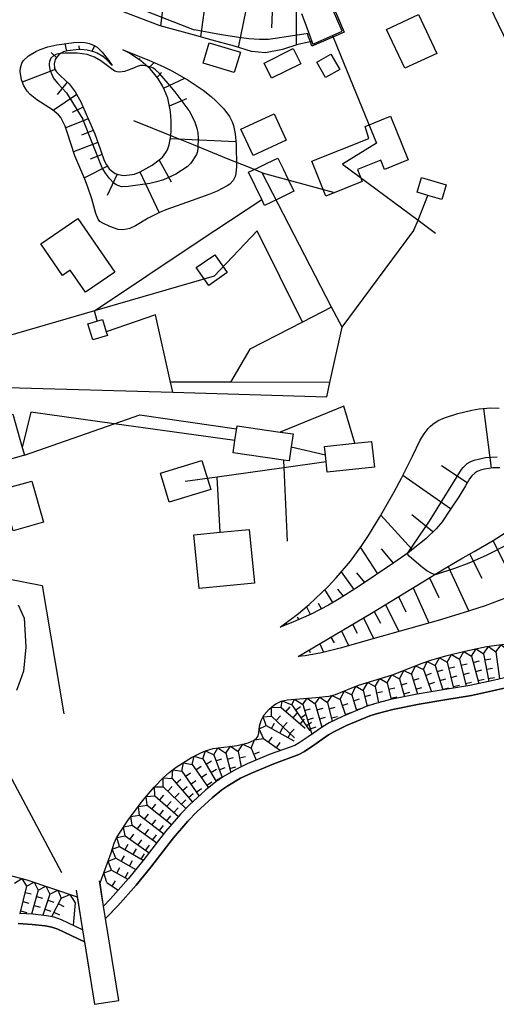
# Model space of a CAD drawing. Extents: x 0 to 8000, y 96000 to 102000.
# Drawn here: x 789 to 884, y 101470 to 101665 of the extents above; entities that cross this region are included whole.
import ezdxf

# ---------------------------------------------------------------- set-up
doc = ezdxf.new("R2010")
doc.units = 0
for name, color, linetype in [('2306000', 7, 'Continuous'), ('3001000', 4, 'Continuous'), ('5101001', 4, 'Continuous'), ('6101110', 6, 'Continuous'), ('6101121', 6, 'Continuous'), ('6101990', 6, 'Continuous'), ('6110000', 1, '611000'), ('6130000', 3, '613000'), ('7102000', 2, 'Continuous'), ('7102001', 8, 'Continuous'), ('7211111', 21, 'Continuous'), ('7211121', 31, 'Continuous'), ('7211990', 6, 'Continuous'), ('7212000', 7, 'Continuous')]:
    doc.layers.add(name, color=color, linetype=linetype)
doc.linetypes.add('611000', pattern='A,1,[3,dmdr.shx,S=0.2,R=0,X=0,Y=0],1', length=2)
doc.linetypes.add('613000', pattern='A,1,-0.75,[1,dmdr.shx,S=0.15,R=0,X=0,Y=0],-0.75,1', length=3.5)

msp = doc.modelspace()

# ---------------------------------------------------------------- linework, layer by layer
at = {"layer": '2306000', "flags": 128}
for points in [[(878.22, 101676.36), (878.3, 101676.2), (879.64, 101673.36), (880.85, 101670.81), (883.93, 101664.28), (884.92, 101662.2), (889.28, 101652.8), (891.29, 101648.46), (893.1, 101644.55), (894.35, 101641.85), (895.95, 101638.4)], [(851.11, 101662), (852.82, 101657.82), (859.83, 101640.71), (853.09, 101636.54), (868.06, 101625.48), (871.53, 101622.92)], [(853.04, 101604.25), (850.97, 101608.25), (837.22, 101634.83), (834.35, 101636), (830.5, 101637.56), (823.63, 101640.35), (819.64, 101641.97), (811.84, 101645.13)], [(837.22, 101634.83), (851.27, 101630.99)], [(786.87, 101592.34), (819.51, 101591.38), (849.99, 101590.49), (850.62, 101593.35), (853.04, 101604.25), (867.26, 101623.44), (867.26, 101623.46), (868.06, 101625.48), (869.98, 101630.36)], [(804.58, 101605.5), (804.03, 101607.51), (824.78, 101621.34), (837.14, 101629.58)], [(836.24, 101623.38), (827.73, 101614.35), (804.03, 101607.51), (784.88, 101601.99), (783.64, 101599.85)], [(845.23, 101605.29), (836.24, 101623.38)], [(819.51, 101591.38), (819.07, 101593.36), (816.1, 101606.72), (806.36, 101603.35)], [(850.97, 101608.25), (845.23, 101605.29), (834.77, 101599.9), (830.96, 101593.36)], [(850.62, 101593.35), (830.96, 101593.36), (819.07, 101593.36)], [(831.82, 101581.83), (807.93, 101585.13), (791.42, 101587.42), (789.74, 101580.42)], [(855.55, 101581.28), (853.37, 101588.63), (840.79, 101583.5)], [(790.17, 101578.91), (807.93, 101585.13), (813, 101586.91), (832.15, 101584.13)], [(842.98, 101580.55), (849.74, 101578.99)], [(849.89, 101577.58), (841.52, 101576.42), (828.34, 101574.59), (821.99, 101573.71)], [(841.45, 101577.95), (841.52, 101576.42), (842.17, 101561.92)], [(828.88, 101563.66), (828.34, 101574.59)], [(781.81, 101525.68), (781.84, 101525.63), (783.26, 101522.96), (797.5, 101496.26)]]:
    msp.add_lwpolyline(points, dxfattribs=at)
at = {"layer": '3001000', "flags": 128}
for points in [[(871.77, 101658.48), (865.42, 101655.53), (861.84, 101663.25), (868.19, 101666.2), (871.77, 101658.48)], [(832.91, 101658.74), (831.68, 101654.69), (825.53, 101656.55), (826.75, 101660.6), (832.91, 101658.74)], [(839.08, 101653.59), (837.6, 101656.58), (843.37, 101659.44), (844.85, 101656.45), (839.08, 101653.59)], [(852.56, 101655.27), (849.78, 101653.69), (848.05, 101656.74), (850.82, 101658.32), (852.56, 101655.27)], [(835.44, 101638.28), (833.02, 101643.51), (839.58, 101646.55), (842, 101641.32), (835.44, 101638.28)], [(847.04, 101637.12), (858.31, 101641.64), (857.58, 101644.02), (862.63, 101646.05), (866.11, 101637.39), (861.43, 101635.51), (860.69, 101637.35), (856.08, 101635.5), (857.04, 101633.11), (849.82, 101630.21), (847.04, 101637.12)], [(840.42, 101629.7), (837.71, 101628.39), (837.14, 101629.58), (834.53, 101634.96), (836.35, 101635.84), (838.23, 101636.75), (840.32, 101637.76), (841.35, 101635.62), (842.29, 101633.68), (843.49, 101631.19), (841.77, 101630.35), (840.42, 101629.7)], [(869.98, 101630.36), (867.88, 101630.99), (868.75, 101633.91), (873.66, 101632.45), (872.79, 101629.53), (869.98, 101630.36)], [(800.76, 101625.82), (808.05, 101615.14), (802.24, 101611.18), (799.24, 101615.58), (797.67, 101614.51), (793.39, 101620.79), (800.76, 101625.82)], [(824.18, 101616.07), (827.82, 101618.63), (830.31, 101615.07), (826.67, 101612.52), (824.18, 101616.07)], [(806.36, 101603.35), (806.58, 101602.6), (803.69, 101601.74), (802.74, 101604.95), (805.62, 101605.81), (806.36, 101603.35)], [(789.74, 101580.42), (790.17, 101578.91), (784.15, 101577.2), (781.83, 101585.36), (787.86, 101587.07), (789.74, 101580.42)], [(842.98, 101580.55), (842.58, 101577.79), (841.45, 101577.95), (831.47, 101579.41), (831.82, 101581.83), (832.24, 101584.75), (840.79, 101583.5), (843.36, 101583.13), (842.98, 101580.55)], [(855.55, 101581.28), (858.87, 101581.64), (859.42, 101576.57), (850.11, 101575.56), (849.74, 101578.99), (849.56, 101580.62), (855.55, 101581.28)], [(817.07, 101575.38), (825.28, 101577.9), (827.05, 101572.15), (818.84, 101569.63), (817.07, 101575.38)], [(787.92, 101563.93), (785.61, 101572.1), (791.64, 101573.8), (793.95, 101565.64), (787.92, 101563.93)], [(828.88, 101563.66), (834.66, 101564.21), (835.68, 101553.57), (824.73, 101552.53), (823.71, 101563.16), (828.88, 101563.66)]]:
    msp.add_lwpolyline(points, close=True, dxfattribs=at)
at = {"layer": '5101001', "flags": 128}
for points in [[(802.05, 101482.57), (804.05, 101470.19), (808.82, 101470.96), (806.21, 101487.15), (808.65, 101489.72), (812.26, 101493.78), (815.16, 101497.34), (818.28, 101501.39), (819.65, 101503.13), (822.51, 101506.47), (824.26, 101508.29), (827.32, 101511.1), (829.25, 101512.64), (830.45, 101513.48), (832.94, 101514.94), (835.08, 101515.98), (839.51, 101517.83), (844.47, 101519.63), (845.6, 101520.22), (847.47, 101521.53), (850.34, 101523.53), (851.43, 101524.14), (853.94, 101525.37), (858.52, 101527.28), (860.02, 101527.78), (863.06, 101528.58), (868.28, 101529.63), (873.35, 101530.51), (878.67, 101531.36), (883.39, 101532.38), (887.77, 101533.38)], [(788.94, 101486.16), (791.69, 101486.01), (794.26, 101485.76), (795.56, 101485.49), (796.76, 101485.09), (802.05, 101482.57)]]:
    msp.add_lwpolyline(points, dxfattribs=at)
at = {"layer": '6101110', "flags": 128}
for points in [[(807.55, 101656.08), (806.32, 101657.35), (805.65, 101657.88), (804.58, 101658.5), (803.89, 101658.79), (802.59, 101659.13), (801.17, 101659.23), (800.38, 101659.21), (798.68, 101659), (797.92, 101658.77), (797.31, 101658.46), (796.99, 101658.21), (796.51, 101657.67), (796.27, 101657.25), (796.05, 101656.4), (796.11, 101655.6), (796.26, 101655.21), (796.51, 101654.84), (797.31, 101654.03), (798.99, 101652.44), (800.24, 101650.89), (801.33, 101648.89), (802.61, 101646), (804.08, 101642.55), (805.21, 101639.38), (805.96, 101637.31), (806.41, 101636.4), (806.93, 101635.66), (807.32, 101635.27), (808.12, 101634.71), (808.71, 101634.48), (809.87, 101634.34), (811.46, 101634.48), (811.95, 101634.6), (813.08, 101635.06), (815.42, 101636.36), (816.86, 101637.39), (817.48, 101637.97), (818.17, 101638.85), (818.46, 101639.4), (818.82, 101640.39), (819.14, 101642.16), (819.22, 101643.24), (819.23, 101645.1), (819.08, 101646.98), (818.91, 101648), (818.52, 101649.59), (817.9, 101651.23), (817.48, 101652.07), (816.56, 101653.56), (816, 101654.3), (815.02, 101655.41), (813.21, 101657.01), (810.95, 101658.51), (809.63, 101659.21)], [(884.28, 101576.42), (882.88, 101576.4), (881.22, 101576.17), (880.43, 101575.95), (879.76, 101575.67), (879.37, 101575.43), (878.7, 101574.82), (878.26, 101574.25), (877.44, 101572.88), (876.15, 101570.65), (874.51, 101568.26), (872.81, 101565.76), (871.64, 101564.33), (869.63, 101562.39), (868.37, 101561.36), (866.1, 101559.62), (863.3, 101557.61), (856.21, 101552.83), (852.44, 101550.46), (850.36, 101549.25), (846.91, 101547.45), (842.98, 101545.7), (840.81, 101544.86)], [(844.34, 101539.05), (858.85, 101547.67), (865.15, 101551.49), (872.89, 101556.23), (876.9, 101558.59), (879.16, 101559.87), (882.92, 101562.05), (885.29, 101563.55)]]:
    msp.add_lwpolyline(points, dxfattribs=at)
at = {"layer": '6101121', "flags": 128}
for points in [[(845.03, 101666.4), (845.54, 101664.98), (846.44, 101662.5), (846.7, 101661.77), (847.04, 101660.85), (844.27, 101660.24), (841.27, 101659.26), (837.89, 101658.58), (835.11, 101658.83), (831.77, 101659.9), (827.31, 101661.12), (825.22, 101661.69), (824.55, 101661.87), (817.05, 101663.95), (809.91, 101666.63), (807.15, 101668.55), (806.8, 101668.79), (806.79, 101668.8)], [(809.63, 101659.21), (814.81, 101657.17), (817.75, 101655.84), (819.5, 101654.96), (822.59, 101653.21), (825.51, 101651.23), (827.14, 101649.94), (828.07, 101649.11), (829.6, 101647.54), (830.76, 101645.96), (831.28, 101644.92), (831.53, 101644.2), (831.86, 101642.58), (832.07, 101640.43), (832.11, 101636.11), (832, 101634.69), (831.86, 101634.09), (831.48, 101633.31), (830.79, 101632.6), (830.31, 101632.26), (828.31, 101631.22), (826.68, 101630.54), (823.37, 101629.34), (818.16, 101627.49), (816.87, 101626.95), (814.68, 101625.85), (812.16, 101624.33), (811.02, 101623.82), (810.44, 101623.66), (809.57, 101623.55), (808.71, 101623.64), (807.07, 101624.19), (805.65, 101624.86), (805.11, 101625.23), (804.74, 101625.63), (804.27, 101626.76), (803.52, 101629.67), (802.68, 101632.2), (802.12, 101633.6), (800.16, 101638.22), (798.64, 101642.88), (798.2, 101644.07), (797.37, 101645.77), (796.94, 101646.34), (795.71, 101647.31), (792.59, 101649.27), (791.27, 101650.36), (790.71, 101650.99), (790.03, 101652.04), (789.57, 101653.24), (789.32, 101654.88), (789.37, 101655.62), (789.65, 101656.56), (789.98, 101657.09), (790.97, 101658.02), (792.39, 101658.89), (793.26, 101659.29), (794.8, 101659.81), (796.57, 101660.21), (799.95, 101660.65), (801.48, 101660.71), (802.09, 101660.66), (803.02, 101660.46), (803.98, 101660.08), (804.56, 101659.71), (805.57, 101658.76), (806.82, 101657.17), (807.55, 101656.08)], [(840.81, 101544.86), (844.4, 101547.59), (846.53, 101549.39), (850.26, 101552.9), (851.88, 101554.61), (854.67, 101557.91), (856.97, 101561.03), (858.27, 101563), (860.46, 101566.61), (863.33, 101571.67), (864.79, 101574.4), (866.94, 101578.71), (868.51, 101581.92), (869.26, 101583.18), (870.06, 101584.23), (870.51, 101584.69), (871, 101585.09), (872.08, 101585.79), (873.29, 101586.35), (875.92, 101587.21), (878.7, 101587.87), (880.16, 101588.11), (882.47, 101588.28), (884.1, 101588.25)], [(888.27, 101551.75), (881.33, 101549.12), (877.01, 101547.69), (872.07, 101546.22), (860.74, 101543.03), (852.68, 101540.74), (848.96, 101539.81), (845.72, 101539.2), (844.34, 101539.05)], [(788.93, 101549.32), (790.14, 101546.66), (790.43, 101540.9), (789.95, 101536.17), (789.33, 101534.33), (788.59, 101532.36)]]:
    msp.add_lwpolyline(points, dxfattribs=at)
at = {"layer": '6101990', "flags": 128}
for points in [[(817.81, 101669.67), (817.09, 101663.94)], [(826.13, 101670), (825.04, 101661.74)], [(834.44, 101669.33), (832.44, 101659.68)], [(839.24, 101668.26), (839.04, 101663.52)], [(843.93, 101666.9), (843.93, 101660.13)], [(798.56, 101658.96), (798.25, 101660.43)], [(801.04, 101659.23), (801.03, 101659.96)], [(803.51, 101658.89), (804.09, 101660.01)], [(796.5, 101657.66), (795.48, 101658.67)], [(805.75, 101657.81), (805.9, 101657.97)], [(810.77, 101658.6), (810.84, 101658.74)], [(812.87, 101657.24), (813.03, 101657.52)], [(814.77, 101655.63), (815.83, 101656.71)], [(796.24, 101655.27), (789.74, 101652.81)], [(816.42, 101653.75), (817.3, 101654.68)], [(817.71, 101651.61), (821.93, 101653.58)], [(798.64, 101652.77), (796.65, 101650.37)], [(800.55, 101650.33), (795.85, 101647.2)], [(818.89, 101648.09), (822.3, 101649.58)], [(801.81, 101647.81), (799.6, 101646.76)], [(802.81, 101645.52), (798.33, 101643.74)], [(803.8, 101643.22), (801.46, 101642.3)], [(804.68, 101640.87), (799.91, 101638.97)], [(819.05, 101641.64), (832.01, 101641.07)], [(805.54, 101638.46), (803.18, 101637.57)], [(806.58, 101636.16), (802.03, 101633.83)], [(816.84, 101637.37), (819.22, 101633.04)], [(808.51, 101634.56), (806.51, 101630.36)], [(813.02, 101635.04), (816.82, 101626.93)], [(882.58, 101576.35), (881.12, 101588.18)], [(877.77, 101573.43), (872.72, 101576.82)], [(874.52, 101568.29), (865.03, 101574.89)], [(866.92, 101560.25), (860.7, 101567.03)], [(871.01, 101563.72), (866.83, 101567.11)], [(882.9, 101562.04), (888.05, 101551.66)], [(860.11, 101555.46), (856.71, 101560.68)], [(863.2, 101557.54), (860.82, 101560.41)], [(878.26, 101559.36), (880.66, 101554.57)], [(874.04, 101556.91), (878.11, 101548.06)], [(855.44, 101552.34), (852.93, 101555.85)], [(857.53, 101553.71), (855.97, 101555.66)], [(870.33, 101554.66), (872.18, 101550.74)], [(851.18, 101549.73), (849.65, 101552.32)], [(853.32, 101551.01), (852.22, 101552.41)], [(867.07, 101552.67), (870.23, 101545.7)], [(864.18, 101550.91), (865.68, 101547.88)], [(846.76, 101547.39), (846.01, 101548.95)], [(848.98, 101548.53), (848.37, 101549.54)], [(861.64, 101549.36), (864.25, 101544.02)], [(844.48, 101546.37), (844.22, 101546.82)], [(857.24, 101546.71), (859.24, 101542.61)], [(859.38, 101548), (860.64, 101545.68)], [(842.18, 101545.39), (841.99, 101545.76)], [(855.09, 101545.44), (855.99, 101543.69)], [(850.79, 101542.88), (851.44, 101541.74)], [(852.94, 101544.16), (854.32, 101541.21)], [(848.64, 101541.6), (849.35, 101539.91)], [(846.49, 101540.33), (846.74, 101539.88)]]:
    msp.add_lwpolyline(points, dxfattribs=at)
at = {"layer": '6110000', "flags": 128}
for points in [[(845.03, 101666.4), (845.54, 101664.98), (846.44, 101662.5), (846.7, 101661.77), (847.04, 101660.85), (847.23, 101660.32), (851.11, 101662), (853.08, 101662.87), (850.49, 101668.85)], [(800.41, 101492.81), (800.86, 101489.98), (801.28, 101487.36), (804.05, 101470.19), (808.82, 101470.96), (805.81, 101489.63), (805.56, 101491.21), (805, 101494.67)]]:
    msp.add_lwpolyline(points, dxfattribs=at)
at = {"layer": '6130000', "flags": 128}
msp.add_lwpolyline([(766.8, 101555.74), (772.76, 101557.2), (793.69, 101553.12), (797.94, 101527.71)], dxfattribs=at)
at = {"layer": '7102000', "flags": 128}
for points in [[(814.41, 101655.95), (813.75, 101656.07), (813.11, 101656.06), (812.51, 101655.92), (811.43, 101655.44), (809.99, 101654.87), (808.98, 101654.77), (808.51, 101654.83), (808.09, 101654.96), (807.37, 101655.4), (806.35, 101656.24), (805.29, 101657.04), (804.03, 101657.72), (802.58, 101658.24), (800.62, 101658.52), (798.2, 101658.54), (797.33, 101658.47)], [(869.78, 101556.04), (868.7, 101556.87), (866.32, 101558.96), (866.04, 101559.23), (866.01, 101559.46), (866.13, 101559.65)], [(871.41, 101555.33), (871.35, 101555.33), (870.81, 101555.49), (869.78, 101556.04)]]:
    msp.add_lwpolyline(points, dxfattribs=at)
at = {"layer": '7102001', "flags": 128}
for points in [[(881.48, 101682.43), (883.5, 101677.9), (876.93, 101674.97), (877.49, 101673.59), (872.91, 101671.73), (871.3, 101670.87), (869.68, 101669.99), (867.71, 101670.94), (857.97, 101675.62), (857.18, 101675.15), (851.57, 101671.81), (850.81, 101668.87), (853.47, 101662.72), (851.23, 101661.72), (847.06, 101659.92), (846.76, 101660.75), (846.42, 101661.67), (846.16, 101662.4), (845.94, 101662.37)], [(808.73, 101669.01), (823.77, 101663.13)], [(845.94, 101662.37), (838.47, 101661.25), (836.7, 101661.25), (834.55, 101661.35), (832.11, 101661.68), (829.18, 101662.14), (826.63, 101662.62), (823.77, 101663.13)], [(797.33, 101658.47), (796.89, 101658.43), (796.39, 101658.29), (795.99, 101658.08), (795.42, 101657.51), (795.11, 101656.85), (795.04, 101656.5), (795.03, 101656.12), (795.19, 101655.27), (795.76, 101653.85), (796.04, 101653.41), (796.8, 101652.52), (798.5, 101650.67), (801.74, 101645.47)], [(822.79, 101647.21), (819.97, 101650.9), (818.64, 101652.55), (816.91, 101654.49), (816.11, 101655.23), (815.7, 101655.53), (814.99, 101655.84), (814.41, 101655.95)], [(822.79, 101647.21), (823.89, 101644.84), (824.28, 101643.66), (824.49, 101642.73), (824.58, 101641.69), (824.51, 101639.77), (824.42, 101639.03), (824.21, 101638.46), (823.09, 101636.78), (822.37, 101636.01), (820.11, 101634.58), (817.72, 101633.48), (816.33, 101633.04), (815, 101632.72), (810.68, 101632.12), (809.35, 101632.06), (808.3, 101632.45), (807.84, 101632.77), (807, 101633.73), (806.21, 101634.77), (805.53, 101635.85), (801.74, 101645.47)], [(866.13, 101559.65), (870.33, 101565.84), (876.67, 101576.06), (876.97, 101576.49), (877.81, 101577.27), (878.41, 101577.64), (879.18, 101577.97), (881.39, 101578.46), (883.7, 101578.61)], [(886.08, 101561.34), (881.55, 101559.06), (878.09, 101557.55), (875.31, 101556.51), (871.66, 101555.32), (871.41, 101555.33)]]:
    msp.add_lwpolyline(points, dxfattribs=at)
at = {"layer": '7211111', "flags": 128}
for points in [[(805.15, 101494.24), (807.32, 101500.21), (807.91, 101502.08), (808.34, 101503.03), (808.95, 101504.1), (810.62, 101506.59), (813.53, 101510.51), (815.81, 101513.19), (817.66, 101515.07), (818.84, 101516.09), (820.22, 101517.13), (823.22, 101519.04), (825.1, 101520.01), (826.03, 101520.39), (827.49, 101520.82), (828.54, 101521), (830.72, 101521.26), (832.29, 101521.45), (833.68, 101521.74), (834.47, 101521.98), (835.66, 101522.52), (836.18, 101522.96), (836.37, 101523.25), (836.56, 101523.86), (836.71, 101525.28), (836.99, 101526.37), (837.26, 101526.93), (837.61, 101527.48), (838.61, 101528.62), (839.5, 101529.41), (840.04, 101529.78), (841.01, 101530.22), (842.16, 101530.49), (844.62, 101530.7), (847.85, 101530.95), (850.38, 101531.21), (851.72, 101531.52), (856.31, 101533.39), (863.02, 101535.45), (868.87, 101537.74), (870.57, 101538.32), (873.6, 101539.17), (877.31, 101540.09), (881.64, 101541.02), (886.66, 101541.68)], [(580.4, 101491.7), (601.92, 101492.15), (622.86, 101493.84), (635.83, 101494.2), (676.3, 101494.93), (725.78, 101496.57), (748.76, 101495.89), (780.02, 101496.68), (784.54, 101496.4), (790.62, 101494.86), (800.63, 101491.45)]]:
    msp.add_lwpolyline(points, dxfattribs=at)
at = {"layer": '7211121', "flags": 128}
for points in [[(887.41, 101535.35), (882.96, 101534.34), (878.3, 101533.33), (873.03, 101532.48), (867.91, 101531.6), (862.61, 101530.52), (859.45, 101529.7), (857.82, 101529.16), (853.11, 101527.19), (850.5, 101525.91), (849.28, 101525.22), (846.32, 101523.17), (844.56, 101521.94), (843.66, 101521.47), (838.78, 101519.69), (834.25, 101517.8), (832, 101516.7), (829.37, 101515.17), (828.05, 101514.24), (826.02, 101512.62), (822.86, 101509.72), (821.03, 101507.81), (818.1, 101504.4), (816.7, 101502.61), (813.59, 101498.59), (810.73, 101495.08), (807.18, 101491.08), (805.81, 101489.63), (805.15, 101494.24)], [(800.63, 101491.45), (801.67, 101484.97), (797.51, 101486.94), (796.08, 101487.43), (794.56, 101487.74), (791.84, 101488.01), (789.17, 101488.15)]]:
    msp.add_lwpolyline(points, dxfattribs=at)
at = {"layer": '7211990', "flags": 128}
for points in [[(878.68, 101539.11), (879.58, 101540.58), (881.03, 101539.61)], [(881.03, 101539.61), (882.03, 101541.07), (883.44, 101540)], [(883.44, 101540), (884.51, 101541.4), (885.88, 101540.32)], [(871.46, 101537.28), (872.3, 101538.81), (873.81, 101537.93)], [(873.81, 101537.93), (874.71, 101539.45), (876.24, 101538.54)], [(876.24, 101538.54), (877.14, 101540.05), (878.68, 101539.11)], [(876.24, 101538.54), (877.6, 101533.22)], [(878.68, 101539.11), (880.12, 101533.72)], [(881.03, 101539.61), (882.05, 101534.14)], [(881.26, 101538.38), (882.49, 101538.61)], [(883.44, 101540), (884.16, 101534.61)], [(866.75, 101535.57), (867.56, 101537.22), (869.15, 101536.5)], [(869.15, 101536.5), (869.9, 101538.09), (871.46, 101537.28)], [(869.15, 101536.5), (870.75, 101532.09)], [(871.46, 101537.28), (872.95, 101532.47)], [(873.81, 101537.93), (875.11, 101532.82)], [(874.12, 101536.72), (875.33, 101537.03)], [(876.55, 101537.33), (877.76, 101537.64)], [(879, 101537.9), (880.21, 101538.22)], [(881.6, 101536.54), (882.83, 101536.77)], [(859.58, 101533.09), (860.51, 101534.68), (861.98, 101533.82)], [(861.98, 101533.82), (862.9, 101535.41), (864.4, 101534.65)], [(864.4, 101534.65), (865.23, 101536.31), (866.75, 101535.57)], [(864.4, 101534.65), (865.39, 101531.09)], [(866.75, 101535.57), (867.94, 101531.6)], [(867.11, 101534.37), (868.31, 101534.73)], [(869.57, 101535.33), (870.75, 101535.75)], [(871.83, 101536.08), (873.03, 101536.45)], [(872.39, 101534.29), (873.58, 101534.66)], [(874.58, 101534.91), (875.79, 101535.21)], [(877.01, 101535.51), (878.22, 101535.82)], [(879.49, 101536.09), (880.7, 101536.41)], [(879.97, 101534.28), (881.18, 101534.6)], [(881.94, 101534.69), (883.17, 101534.92)], [(854.95, 101531.49), (855.75, 101533.16), (857.22, 101532.36)], [(857.22, 101532.36), (858.12, 101533.94), (859.58, 101533.09)], [(859.58, 101533.09), (860.26, 101529.91)], [(861.98, 101533.82), (862.72, 101530.55)], [(862.25, 101532.6), (863.47, 101532.88)], [(864.74, 101533.45), (865.94, 101533.78)], [(867.65, 101532.58), (868.85, 101532.94)], [(870.21, 101533.56), (871.39, 101533.99)], [(872.94, 101532.5), (874.13, 101532.87)], [(875.04, 101533.09), (876.25, 101533.4)], [(877.47, 101533.69), (878.68, 101534)], [(845.25, 101529.53), (846.12, 101530.82), (847.71, 101529.71)], [(847.71, 101529.71), (848.61, 101531.03), (850.16, 101529.94)], [(850.16, 101529.94), (851.09, 101531.37), (852.66, 101530.56)], [(852.66, 101530.56), (853.43, 101532.21), (854.95, 101531.49)], [(854.95, 101531.49), (855.88, 101528.35)], [(855.3, 101530.29), (856.5, 101530.65)], [(857.22, 101532.36), (857.99, 101529.21)], [(857.52, 101531.15), (858.73, 101531.44)], [(859.84, 101531.87), (861.06, 101532.13)], [(862.66, 101530.78), (863.88, 101531.05)], [(865.24, 101531.64), (866.44, 101531.98)], [(839.07, 101527.24), (839.04, 101529), (840.97, 101528.95)], [(840.97, 101528.95), (841.16, 101530.26), (843.09, 101529.48)], [(840.97, 101528.95), (845.7, 101524.86)], [(841.91, 101528.13), (842.73, 101529.08)], [(843.09, 101529.48), (843.63, 101530.62), (845.25, 101529.53)], [(843.09, 101529.48), (846.63, 101524.32)], [(843.8, 101528.45), (844.83, 101529.15)], [(845.25, 101529.53), (847.06, 101523.68)], [(845.62, 101528.34), (846.81, 101528.71)], [(847.71, 101529.71), (849.05, 101525.07)], [(848.06, 101528.51), (849.26, 101528.86)], [(850.16, 101529.94), (851.09, 101526.2)], [(850.46, 101528.73), (851.67, 101529.03)], [(852.66, 101530.56), (853.69, 101527.43)], [(853.05, 101529.37), (854.24, 101529.76)], [(855.84, 101528.49), (857.04, 101528.85)], [(857.96, 101529.33), (859.18, 101529.62)], [(860.24, 101530.03), (861.46, 101530.3)], [(837.99, 101525.39), (837.39, 101527.13), (839.07, 101527.24)], [(839.07, 101527.24), (843.59, 101522.93)], [(839.97, 101526.38), (840.83, 101527.29)], [(843.33, 101526.9), (844.15, 101527.85)], [(844.86, 101526.9), (845.89, 101527.61)], [(846.18, 101526.55), (847.37, 101526.92)], [(848.58, 101526.71), (849.78, 101527.06)], [(850.91, 101526.91), (852.12, 101527.21)], [(853.64, 101527.59), (854.83, 101527.97)], [(837.48, 101522.81), (836.65, 101524.77), (837.99, 101525.39)], [(837.99, 101525.39), (843.48, 101522.39)], [(839.09, 101524.79), (839.69, 101525.89)], [(840.73, 101523.89), (841.33, 101524.99)], [(841.33, 101525.09), (842.19, 101525.99)], [(844.75, 101525.68), (845.57, 101526.63)], [(845.92, 101525.35), (846.95, 101526.06)], [(846.73, 101524.75), (847.93, 101525.13)], [(838.5, 101522.09), (839.22, 101523.11)], [(842.38, 101522.99), (842.98, 101524.09)], [(842.69, 101523.8), (843.55, 101524.7)], [(827.65, 101519.56), (828.45, 101520.99), (830, 101519.93)], [(830, 101519.93), (830.93, 101521.28), (832.44, 101520.22)], [(832.44, 101520.22), (833.4, 101521.68), (835.07, 101520.88)], [(835.07, 101520.88), (835.72, 101522.57), (837.48, 101522.81)], [(835.07, 101520.88), (836.03, 101518.54)], [(837.48, 101522.81), (840.82, 101520.44)], [(840.03, 101521), (840.75, 101522.02)], [(823.39, 101517.67), (823.77, 101519.32), (825.5, 101518.82)], [(825.5, 101518.82), (826.02, 101520.39), (827.65, 101519.56)], [(827.65, 101519.56), (829.27, 101515.1)], [(830, 101519.93), (830.99, 101516.11)], [(830.31, 101518.72), (831.52, 101519.03)], [(832.44, 101520.22), (833.09, 101517.23)], [(832.7, 101519), (833.92, 101519.26)], [(835.54, 101519.72), (836.7, 101520.2)], [(821.29, 101516.33), (821.63, 101518.03), (823.39, 101517.67)], [(823.39, 101517.67), (826.57, 101513.06)], [(824.1, 101516.64), (825.13, 101517.35)], [(825.5, 101518.82), (828.14, 101514.3)], [(826.14, 101517.74), (827.21, 101518.37)], [(828.08, 101518.39), (829.25, 101518.82)], [(828.72, 101516.63), (829.89, 101517.05)], [(830.78, 101516.9), (831.99, 101517.22)], [(817.65, 101513.28), (817.63, 101515.04), (819.39, 101514.91)], [(819.39, 101514.91), (819.56, 101516.63), (821.29, 101516.33)], [(821.29, 101516.33), (824.72, 101511.42)], [(822.01, 101515.31), (823.03, 101516.02)], [(825.17, 101515.1), (826.2, 101515.81)], [(827.08, 101516.12), (828.16, 101516.75)], [(828.03, 101514.5), (829.11, 101515.13)], [(816, 101511.48), (815.88, 101513.26), (817.65, 101513.28)], [(817.65, 101513.28), (822.11, 101508.94)], [(818.55, 101512.41), (819.42, 101513.3)], [(819.39, 101514.91), (823.41, 101510.22)], [(820.2, 101513.96), (821.15, 101514.78)], [(821.42, 101512.54), (822.37, 101513.35)], [(823.08, 101513.77), (824.11, 101514.49)], [(826.23, 101513.55), (827.26, 101514.26)], [(814.43, 101509.62), (814.26, 101511.36), (816, 101511.48)], [(816, 101511.48), (820.66, 101507.39)], [(816.94, 101510.66), (817.77, 101511.6)], [(819.89, 101511.1), (820.76, 101512)], [(822.64, 101511.12), (823.59, 101511.93)], [(824.15, 101512.23), (825.18, 101512.95)], [(812.95, 101507.63), (812.71, 101509.39), (814.43, 101509.62)], [(814.43, 101509.62), (819.27, 101505.77)], [(815.41, 101508.84), (816.19, 101509.82)], [(818.35, 101509.42), (819.18, 101510.36)], [(821.23, 101509.79), (822.11, 101510.69)], [(811.5, 101505.66), (811.22, 101507.39), (812.95, 101507.63)], [(812.95, 101507.63), (817.75, 101503.95)], [(813.94, 101506.87), (814.71, 101507.86)], [(816.88, 101507.67), (817.66, 101508.65)], [(818.34, 101506.5), (819.12, 101507.48)], [(819.76, 101508.18), (820.58, 101509.12)], [(810.11, 101503.58), (809.78, 101505.34), (811.5, 101505.66)], [(811.5, 101505.66), (816.38, 101502.19)], [(812.52, 101504.93), (813.24, 101505.95)], [(815.43, 101505.73), (816.19, 101506.72)], [(816.92, 101504.59), (817.68, 101505.58)], [(809, 101501.46), (808.45, 101503.23), (810.11, 101503.58)], [(810.11, 101503.58), (814.85, 101500.21)], [(811.12, 101502.86), (811.85, 101503.88)], [(814.05, 101503.85), (814.77, 101504.87)], [(815.58, 101502.76), (816.3, 101503.78)], [(808.24, 101499.1), (807.54, 101500.9), (809, 101501.46)], [(809, 101501.46), (813.68, 101498.7)], [(810.07, 101500.83), (810.71, 101501.9)], [(812.65, 101501.77), (813.38, 101502.79)], [(814.18, 101500.69), (814.91, 101501.71)], [(809.32, 101498.49), (809.94, 101499.58)], [(811.69, 101499.88), (812.32, 101500.95)], [(813.3, 101498.92), (813.94, 101500)], [(807.38, 101496.76), (806.72, 101498.54), (808.24, 101499.1)], [(808.24, 101499.1), (812.19, 101496.87)], [(810.96, 101497.57), (811.57, 101498.65)], [(806.46, 101494.32), (805.86, 101496.2), (807.38, 101496.76)], [(807.38, 101496.76), (810.63, 101494.96)], [(808.48, 101496.16), (809.08, 101497.25)], [(810.12, 101495.25), (810.72, 101496.34)], [(788.22, 101494.18), (789.68, 101495.1), (790.58, 101493.56)], [(790.58, 101493.56), (792.06, 101494.37), (792.91, 101492.76)], [(806.46, 101494.32), (808.7, 101492.78)], [(807.5, 101493.61), (808.2, 101494.64)], [(790.58, 101493.56), (789.26, 101488.15)], [(790.29, 101492.34), (791.5, 101492.05)], [(792.91, 101492.76), (791.57, 101488.02)], [(792.91, 101492.76), (794.43, 101493.56), (795.21, 101491.98)], [(795.21, 101491.98), (793.78, 101487.81)], [(795.21, 101491.98), (796.8, 101492.76), (797.41, 101491.24)], [(797.41, 101491.24), (799.16, 101491.95), (800.24, 101490.3)], [(789.84, 101490.52), (791.06, 101490.23)], [(792.06, 101489.76), (793.26, 101489.42)], [(792.57, 101491.56), (793.77, 101491.22)], [(794.8, 101490.8), (795.98, 101490.39)], [(797.41, 101491.24), (795.51, 101487.54)], [(796.84, 101490.13), (797.95, 101489.56)], [(800.24, 101490.3), (799.84, 101485.84)], [(789.4, 101488.7), (790.61, 101488.4)], [(794.19, 101489.02), (795.38, 101488.62)], [(795.98, 101488.46), (797.09, 101487.89)]]:
    msp.add_lwpolyline(points, dxfattribs=at)
at = {"layer": '7212000', "flags": 128}
for points in [[(887.77, 101533.38), (883.39, 101532.38), (878.67, 101531.36), (873.35, 101530.51), (868.28, 101529.63), (863.06, 101528.58), (860.02, 101527.78), (858.52, 101527.28), (853.94, 101525.37), (851.43, 101524.14), (850.34, 101523.53), (847.47, 101521.53), (845.6, 101520.22), (844.47, 101519.63), (839.51, 101517.83), (835.08, 101515.98), (832.94, 101514.94), (830.45, 101513.48), (829.25, 101512.64), (827.32, 101511.1), (824.26, 101508.29), (822.51, 101506.47), (819.65, 101503.13), (818.28, 101501.39), (815.16, 101497.34), (812.26, 101493.78), (808.65, 101489.72), (806.53, 101487.49)], [(802.05, 101482.57), (796.76, 101485.09), (795.56, 101485.49), (794.26, 101485.76), (791.69, 101486.01), (788.94, 101486.16)]]:
    msp.add_lwpolyline(points, dxfattribs=at)

doc.saveas('drawing.dxf')
